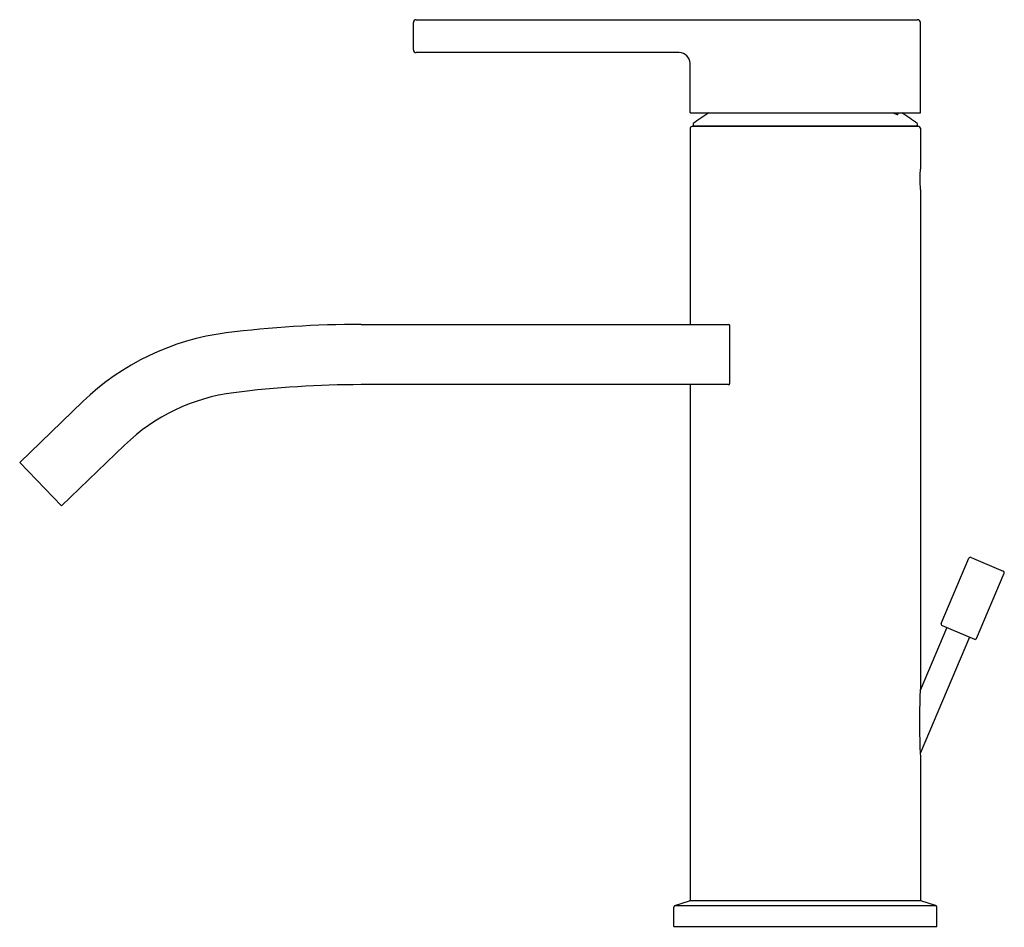
# Model space of a CAD drawing. Extents: x 5261.56 to 5268.63, y -10.91 to -4.39.
import ezdxf

# ---------------------------------------------------------------- set-up
doc = ezdxf.new("R2010")
doc.units = 0
doc.header["$LTSCALE"] = 0.64311
doc.layers.get('0').update_dxf_attribs({"color": 255, "linetype": 'CONTINUOUS'})
doc.layers.get('DEFPOINTS').update_dxf_attribs({"linetype": 'CONTINUOUS'})
doc.styles.get("Standard").update_dxf_attribs({"font": 'txt', "width": 0.8})

msp = doc.modelspace()

# ---------------------------------------------------------------- linework, layer by layer
for p, q in [((5264.3872, -4.6045), (5264.3872, -4.4077)), ((5264.4069, -4.388), (5268.0093, -4.388)), ((5268.0289, -5.0573), (5268.0289, -4.4077)), ((5266.2967, -4.6242), (5264.4069, -4.6242)), ((5266.3754, -5.0573), (5266.3754, -4.7029)), ((5266.3754, -5.0573), (5268.0289, -5.0573)), ((5267.8722, -5.0573), (5267.8679, -5.0674)), ((5268.0171, -5.1557), (5266.3872, -5.1557)), ((5266.3971, -5.1346), (5266.3971, -5.1517)), ((5266.3971, -5.1517), (5268.0073, -5.1517)), ((5266.4679, -5.1557), (5266.4679, -5.1517)), ((5267.9364, -5.1557), (5267.9364, -5.1517)), ((5268.0073, -5.1346), (5268.0073, -5.1517)), ((5266.3754, -5.1675), (5266.3754, -6.5769)), ((5268.0289, -5.1675), (5268.0289, -5.451)), ((5268.0289, -5.6084), (5268.0289, -9.1794)), ((5264.0132, -6.5769), (5266.6498, -6.5769)), ((5266.6609, -7.0002), (5266.6609, -6.5868)), ((5266.6498, -7.01), (5264.0132, -7.01)), ((5266.3754, -7.01), (5266.3754, -10.7187)), ((5261.5596, -7.5697), (5262.0128, -7.1321)), ((5262.3136, -7.4436), (5261.8605, -7.8812)), ((5261.5596, -7.5697), (5261.8605, -7.8812)), ((5268.179, -8.7251), (5268.3775, -8.2576)), ((5268.3929, -8.2514), (5268.6249, -8.3498)), ((5268.4327, -8.8328), (5268.6311, -8.3653)), ((5268.2197, -8.7553), (5268.0277, -9.2075)), ((5268.1853, -8.7406), (5268.4172, -8.8391)), ((5268.3828, -8.8245), (5268.0279, -9.6604)), ((5268.0289, -9.6832), (5268.0289, -10.7187)), ((5266.2656, -10.7515), (5266.3715, -10.7187)), ((5268.0329, -10.7187), (5266.3715, -10.7187)), ((5268.1387, -10.7515), (5268.0329, -10.7187)), ((5266.2573, -10.9037), (5266.2573, -10.7628)), ((5266.2656, -10.7515), (5268.1387, -10.7515)), ((5268.1471, -10.9037), (5268.1471, -10.7628)), ((5266.2573, -10.9037), (5268.1471, -10.9037))]:
    msp.add_line(p, q)
for centre, radius, start, end in [((5264.4069, -4.4077), 0.0197, 90, 180), ((5268.0093, -4.4077), 0.0197, 0, 90), ((5264.4069, -4.6045), 0.0197, 180, 270), ((5266.2967, -4.7029), 0.0787, 0, 90), ((5267.2022, -6.1754), 1.3158, 121.81539, 127.72561), ((5267.9056, -4.925), 0.1503, 241.6451, 250.1529), ((5267.8719, -5.017), 0.0523, 250.55646, 258.68906), ((5267.8644, -5.0562), 0.0125, 257.38966, 279.15975), ((5267.866, -5.0664), 0.00208, 279.88982, 331.90945), ((5267.2022, -6.1754), 1.3158, 52.27439, 58.18461), ((5266.3872, -5.1675), 0.0118, 90, 180), ((5268.0171, -5.1675), 0.0118, 0, 90), ((5268.8565, -5.5299), 0.8313, 174.54976, 179.98522), ((5268.8564, -5.5295), 0.8313, 180.01475, 185.45027), ((5264.0132, -14.2935), 7.7165, 90, 97.22191), ((5266.6503, -6.5876), 0.0107, 4.34417, 92.84185), ((5263.2708, -8.4348), 1.811, 97.22191, 134), ((5266.6503, -6.9994), 0.0107, 267.15815, 355.65583), ((5263.2708, -8.4348), 1.378, 97.22191, 134), ((5264.0132, -14.2935), 7.2835, 90, 97.22191), ((5268.3883, -8.2623), 0.0118, 66.99999, 157), ((5268.6203, -8.3607), 0.0118, 337, 67.00001), ((5268.1899, -8.7298), 0.0118, 157, 247), ((5268.4218, -8.8282), 0.0118, 247, 337), ((5273.4385, -9.4313), 5.4154, 177.33388, 182.66612), ((5266.2691, -10.7628), 0.0118, 107.24146, 180), ((5268.1352, -10.7628), 0.0118, 0, 72.75854)]:
    msp.add_arc(centre, radius, start, end)

# ---------------------------------------------------------------- texts
at = {"layer": 'DEFPOINTS'}
for tag, p, s in [('TRADENAME', (5267.1914, -10.9069), 'COMPONENTS'), ('MODELNUMBER', (5267.1914, -10.9052), 'K-EX28096T-4'), ('PRODUCT', (5267.1914, -10.9086), 'BATHROOM SINK FAUCET')]:
    msp.add_attdef(tag, p, s, height=0.001, dxfattribs=at)

doc.saveas('drawing.dxf')
